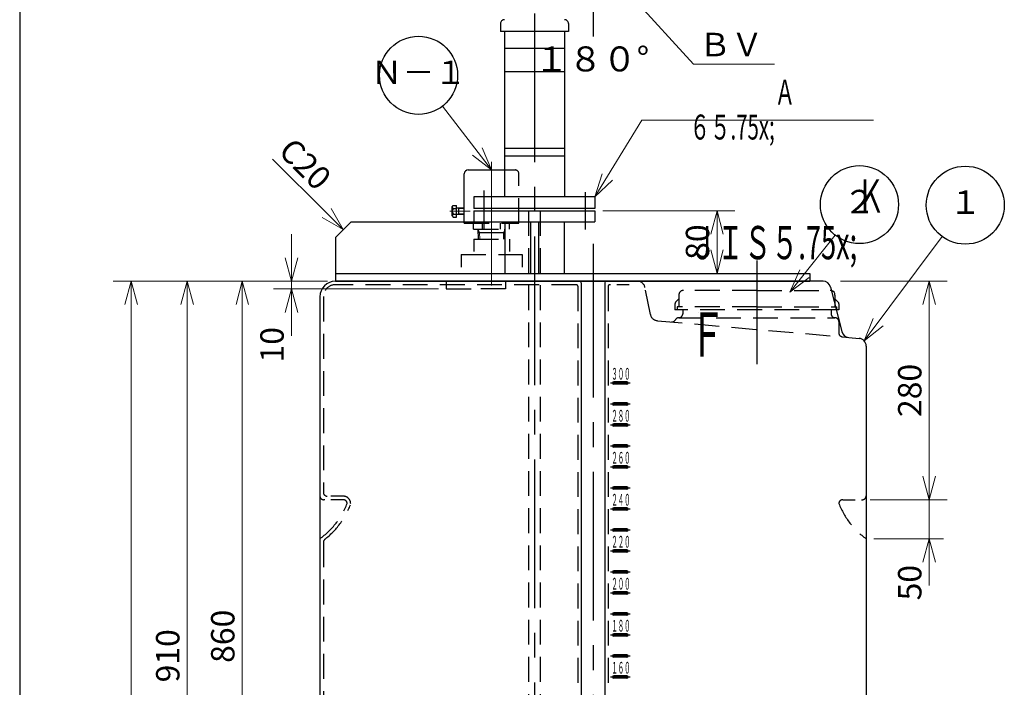
# Model space of a CAD drawing. Units: millimetres. Extents: x -1062 to 4210, y 0 to 2980.
# Drawn here: x 200 to 1462, y 888 to 1743 of the extents above; entities that cross this region are included whole.
import ezdxf

# ---------------------------------------------------------------- set-up
doc = ezdxf.new("R2010")
doc.units = ezdxf.units.MM
doc.header["$LTSCALE"] = 10
doc.header["$PDMODE"] = 1
for name, pattern in [('CENTER2', [28.575, 19.05, -3.175, 3.175, -3.175]), ('DIMENSION', [2e-15, 1e-15, 1e-15]), ('HIDDEN2', [4.7625, 3.175, -1.5875])]:
    doc.linetypes.add(name, pattern=pattern)
for name, color, linetype in [('F00001_1', 7, 'Continuous'), ('PV', 7, 'Continuous'), ('PV0001_10', 7, 'Continuous')]:
    doc.layers.add(name, color=color, linetype=linetype)
doc.styles.add('STD', font='monotxt.shx', dxfattribs={"width": 0.6, "bigfont": 'extfont2.shx'})
doc.dimstyles.new('ASKSTANDARD', dxfattribs={"dimscale": 10, "dimtxt": 3, "dimasz": 3, "dimexe": 1, "dimexo": 1, "dimgap": 1, "dimtad": 3, "dimzin": 9, "dimdsep": 46, "dimtxsty": 'STD', "dimblk": 'OPEN30', "dimcen": 0, "dimclrd": 4, "dimclre": 4, "dimclrt": 4, "dimazin": 2, "dimtm": 1e-09, "dimtfac": 0.5, "dimtmove": 0, "dimatfit": 0, "dimldrblk": 'OPEN30', "dimfxl": 1, "dimtolj": 1, "dimtzin": 0, "dimlwd": 9, "dimlwe": 9, "dimarcsym": 0})

# ---------------------------------------------------------------- blocks, each defined once
blk = doc.blocks.new('_Open30')
at = {"color": 0, "linetype": 'ByBlock', "lineweight": -2}
for p, q in [((-1, 0.268), (0, 0)), ((0, 0), (-1, -0.268)), ((0, 0), (-1, 0))]:
    blk.add_line(p, q, dxfattribs=at)
blk = doc.blocks.new('*D5')
at = {"layer": 'Defpoints', "color": 0, "linetype": 'Continuous'}
for p in [(1284.6, 1127.9), (1284.6, 1077.9), (1365.4, 1077.9)]:
    blk.add_point(p, dxfattribs=at)
at = {"layer": 'PV0001_10', "color": 4, "linetype": 'Continuous', "lineweight": 9}
for p, q in [((1365.4, 1157.9), (1365.4, 1187.9)), ((1365.4, 1127.9), (1365.4, 1077.9)), ((1294.6, 1077.9), (1383.7, 1077.9)), ((1365.4, 1047.9), (1365.4, 1017.9))]:
    blk.add_line(p, q, dxfattribs=at)
at = {"layer": 'PV0001_10', "color": 4, "linetype": 'Continuous', "lineweight": 9, "xscale": 29.99999955296517, "yscale": 29.99999955296517, "zscale": 29.99999955296517}
for p, rotation in [((1365.4, 1127.9), 270), ((1365.4, 1077.9), 90)]:
    blk.add_blockref('_Open30', p, dxfattribs=dict(at, rotation=rotation))
at = {"layer": 'PV0001_10', "color": 4, "linetype": 'Continuous', "insert": (1340.4, 1021.6), "char_height": 30, "attachment_point": 5, "rotation": 90, "style": 'STD'}
blk.add_mtext('\\A1;50', dxfattribs=at)
blk = doc.blocks.new('*D9')
at = {"layer": 'Defpoints', "color": 0, "linetype": 'Continuous'}
for p in [(1241.8, 1407.9), (1279.6, 1127.9), (1365.4, 1127.9)]:
    blk.add_point(p, dxfattribs=at)
at = {"layer": 'PV0001_10', "color": 4, "linetype": 'Continuous', "lineweight": 9}
for p, q in [((1251.8, 1407.9), (1388.2, 1407.9)), ((1365.4, 1377.9), (1365.4, 1157.9)), ((1289.6, 1127.9), (1388.2, 1127.9))]:
    blk.add_line(p, q, dxfattribs=at)
at = {"layer": 'PV0001_10', "color": 4, "linetype": 'Continuous', "lineweight": 9, "xscale": 29.99999955296517, "yscale": 29.99999955296517, "zscale": 29.99999955296517}
for p, rotation in [((1365.4, 1407.9), 90), ((1365.4, 1127.9), 270)]:
    blk.add_blockref('_Open30', p, dxfattribs=dict(at, rotation=rotation))
at = {"layer": 'PV0001_10', "color": 4, "linetype": 'Continuous', "insert": (1340.4, 1267.9), "char_height": 30, "attachment_point": 5, "rotation": 90, "style": 'STD'}
blk.add_mtext('\\A1;280', dxfattribs=at)
blk = doc.blocks.new('*D10')
at = {"layer": 'Defpoints', "color": 0, "linetype": 'Continuous'}
for p in [(485.2, 1407.9), (584.6, 1407.9), (559.6, 547.9)]:
    blk.add_point(p, dxfattribs=at)
at = {"layer": 'PV0001_10', "color": 4, "linetype": 'Continuous', "lineweight": 9}
for p, q in [((574.6, 1407.9), (462.3, 1407.9)), ((485.2, 577.9), (485.2, 1377.9)), ((549.6, 547.9), (462.3, 547.9))]:
    blk.add_line(p, q, dxfattribs=at)
at = {"layer": 'PV0001_10', "color": 4, "linetype": 'Continuous', "lineweight": 9, "xscale": 29.99999955296517, "yscale": 29.99999955296517, "zscale": 29.99999955296517}
for p, rotation in [((485.2, 1407.9), 90), ((485.2, 547.9), 270)]:
    blk.add_blockref('_Open30', p, dxfattribs=dict(at, rotation=rotation))
at = {"layer": 'PV0001_10', "color": 4, "linetype": 'Continuous', "insert": (460.2, 952.9), "char_height": 30, "attachment_point": 5, "rotation": 90, "style": 'STD'}
blk.add_mtext('\\A1;860', dxfattribs=at)
blk = doc.blocks.new('*D11')
at = {"layer": 'Defpoints', "color": 0, "linetype": 'Continuous'}
for p in [(584.6, 1407.9), (414.7, 497.9), (591.4, 497.9)]:
    blk.add_point(p, dxfattribs=at)
at = {"layer": 'PV0001_10', "color": 4, "linetype": 'Continuous', "lineweight": 9}
for p, q in [((574.6, 1407.9), (391.9, 1407.9)), ((414.7, 1377.9), (414.7, 527.9)), ((581.4, 497.9), (391.9, 497.9))]:
    blk.add_line(p, q, dxfattribs=at)
at = {"layer": 'PV0001_10', "color": 4, "linetype": 'Continuous', "lineweight": 9, "xscale": 29.99999955296517, "yscale": 29.99999955296517, "zscale": 29.99999955296517}
for p, rotation in [((414.7, 1407.9), 90), ((414.7, 497.9), 270)]:
    blk.add_blockref('_Open30', p, dxfattribs=dict(at, rotation=rotation))
at = {"layer": 'PV0001_10', "color": 4, "linetype": 'Continuous', "insert": (389.7, 927.9), "char_height": 30, "attachment_point": 5, "rotation": 90, "style": 'STD'}
blk.add_mtext('\\A1;910', dxfattribs=at)
blk = doc.blocks.new('*D12')
at = {"layer": 'Defpoints', "color": 0, "linetype": 'Continuous'}
for p in [(584.6, 1407.9), (342.8, 287.9), (559.6, 287.9)]:
    blk.add_point(p, dxfattribs=at)
at = {"layer": 'PV0001_10', "color": 4, "linetype": 'Continuous', "lineweight": 9}
for p, q in [((574.6, 1407.9), (319.9, 1407.9)), ((342.8, 1377.9), (342.8, 317.9)), ((549.6, 287.9), (319.9, 287.9))]:
    blk.add_line(p, q, dxfattribs=at)
at = {"layer": 'PV0001_10', "color": 4, "linetype": 'Continuous', "lineweight": 9, "xscale": 29.99999955296517, "yscale": 29.99999955296517, "zscale": 29.99999955296517}
for p, rotation in [((342.8, 1407.9), 90), ((342.8, 287.9), 270)]:
    blk.add_blockref('_Open30', p, dxfattribs=dict(at, rotation=rotation))
at = {"layer": 'PV0001_10', "color": 4, "linetype": 'Continuous', "insert": (317.8, 822.9), "char_height": 30, "attachment_point": 5, "rotation": 90, "style": 'STD'}
blk.add_mtext('\\A1;1120', dxfattribs=at)
blk = doc.blocks.new('*D21')
at = {"layer": 'Defpoints', "color": 0, "linetype": 'Continuous'}
for p in [(537.7, 1550.8), (614.6, 1473.9)]:
    blk.add_point(p, dxfattribs=at)
at = {"layer": 'PV0001_10', "color": 4, "linetype": 'Continuous', "lineweight": 9}
blk.add_line((524.1, 1564.4), (593.4, 1495.1), dxfattribs=at)
at = {"layer": 'PV0001_10', "color": 4, "linetype": 'Continuous', "lineweight": 9, "xscale": 29.99999955296517, "yscale": 29.99999955296517, "zscale": 29.99999955296517, "rotation": 314.9999999999739}
blk.add_blockref('_Open30', (614.6, 1473.9), dxfattribs=at)
at = {"layer": 'PV0001_10', "color": 4, "linetype": 'Continuous', "insert": (565.8, 1558), "char_height": 30, "attachment_point": 5, "rotation": 315, "style": 'STD'}
blk.add_mtext('\\A1;C20', dxfattribs=at)
blk = doc.blocks.new('*D22')
at = {"layer": 'Defpoints', "color": 0, "linetype": 'Continuous'}
for p in [(548.3, 1407.9), (604.6, 1407.9), (746.6, 1397.9)]:
    blk.add_point(p, dxfattribs=at)
at = {"layer": 'PV0001_10', "color": 4, "linetype": 'Continuous', "lineweight": 9}
for p, q in [((548.3, 1437.9), (548.3, 1467.9)), ((594.6, 1407.9), (525.4, 1407.9)), ((548.3, 1397.9), (548.3, 1407.9)), ((736.6, 1397.9), (525.4, 1397.9)), ((548.3, 1367.9), (548.3, 1337.9))]:
    blk.add_line(p, q, dxfattribs=at)
at = {"layer": 'PV0001_10', "color": 4, "linetype": 'Continuous', "lineweight": 9, "xscale": 29.99999955296517, "yscale": 29.99999955296517, "zscale": 29.99999955296517}
for p, rotation in [((548.3, 1407.9), 270), ((548.3, 1397.9), 90)]:
    blk.add_blockref('_Open30', p, dxfattribs=dict(at, rotation=rotation))
at = {"layer": 'PV0001_10', "color": 4, "linetype": 'Continuous', "insert": (523.3, 1326.4), "char_height": 30, "attachment_point": 5, "rotation": 90, "style": 'STD'}
blk.add_mtext('\\A1;10', dxfattribs=at)
blk = doc.blocks.new('*D23')
at = {"layer": 'Defpoints', "color": 0, "linetype": 'Continuous'}
for p in [(937.1, 1497.9), (1093.5, 1417.9), (1287.5, 1417.9)]:
    blk.add_point(p, dxfattribs=at)
at = {"layer": 'PV0001_10', "color": 4, "linetype": 'Continuous', "lineweight": 9}
for p, q in [((947.1, 1497.9), (1116.3, 1497.9)), ((1093.5, 1467.9), (1093.5, 1447.9))]:
    blk.add_line(p, q, dxfattribs=at)
at = {"layer": 'PV0001_10', "color": 4, "linetype": 'Continuous', "lineweight": 9, "xscale": 29.99999955296517, "yscale": 29.99999955296517, "zscale": 29.99999955296517}
for p, rotation in [((1093.5, 1497.9), 90), ((1093.5, 1417.9), 270)]:
    blk.add_blockref('_Open30', p, dxfattribs=dict(at, rotation=rotation))
at = {"layer": 'PV0001_10', "color": 4, "linetype": 'Continuous', "insert": (1068.5, 1457.9), "char_height": 30, "attachment_point": 5, "rotation": 90, "style": 'STD'}
blk.add_mtext('\\A1;80', dxfattribs=at)
blk = doc.blocks.new('25A正面(M型)')
at = {"color": 1, "linetype": 'CENTER2', "lineweight": 15}
blk.add_line((0, -15.4), (0, 143), dxfattribs=at)
at = {"color": 7, "linetype": 'Continuous', "lineweight": 25}
for p, q in [((-35, 64.5), (-35, 127.5)), ((-30, 132.5), (16.4, 132.5))]:
    blk.add_line(p, q, dxfattribs=at)
at = {"color": 4, "linetype": 'HIDDEN2', "lineweight": 25}
for p, q in [((16.4, 132.5), (30, 132.5)), ((35, 64.5), (35, 127.5)), ((-35, 64.5), (35, 64.5)), ((-23.1, 56.5), (23.1, 56.5)), ((-16.9, 52.5), (16.9, 52.5)), ((-23, 44), (23, 44)), ((-39, 24), (39, 24))]:
    blk.add_line(p, q, dxfattribs=at)
at = {"color": 1, "linetype": 'CENTER2', "lineweight": 15, "ltscale": 0.5}
blk.add_line((-27.3, 79.5), (-53.5, 79.5), dxfattribs=at)
at = {"color": 7, "linetype": 'Continuous', "lineweight": 25, "ltscale": 0.5}
for p, q in [((-50.5, 85.1), (-49.4, 87)), ((-50.5, 73.9), (-50.5, 85.1)), ((-49.4, 87), (-45, 87)), ((-49, 83.3), (-45, 83.3)), ((-49, 75.7), (-45, 75.7)), ((-45, 72), (-45, 87)), ((-35, 83.5), (-45, 83.5)), ((-42, 75.5), (-42, 83.5)), ((-50.5, 73.9), (-49.4, 72)), ((-49.4, 72), (-45, 72)), ((-35, 75.5), (-45, 75.5))]:
    blk.add_line(p, q, dxfattribs=at)
at = {"color": 4, "linetype": 'Continuous', "lineweight": 15, "ltscale": 0.5}
for p, q in [((-43, 83.5), (-42, 82.9)), ((-43, 75.5), (-42, 76.1)), ((-35, 82.9), (-42, 82.9)), ((-35, 76.1), (-42, 76.1)), ((-17, 55.2), (-15.4, 52.5)), ((-15.1, 44), (-15.4, 52.5)), ((15.1, 44), (15.4, 52.5)), ((17, 55.2), (15.4, 52.5))]:
    blk.add_line(p, q, dxfattribs=at)
at = {"color": 4, "linetype": 'HIDDEN2', "lineweight": 25, "ltscale": 0.5}
for p, q in [((-23.1, 56.5), (-23.1, 64.5)), ((-11.5, 56.5), (-11.5, 64.5)), ((11.5, 56.5), (11.5, 64.5)), ((23.1, 56.5), (23.1, 64.5)), ((-16.6, 44), (-17.1, 56.5)), ((16.6, 44), (17.1, 56.5)), ((-23, 44), (-23, 24)), ((23, 44), (23, 24)), ((-39, 24), (-39, -0.3)), ((39, 24), (39, 0))]:
    blk.add_line(p, q, dxfattribs=at)
at = {"color": 7, "linetype": 'Continuous', "lineweight": 25, "ltscale": 0.5}
for centre, radius, start, end in [((-30, 127.5), 5, 90.0001, 180), ((-48.6, 85.1), 1.93, 180, 256.5001), ((-45, 79.5), 5.5, 136.9744, 223.0256), ((-48.6, 73.9), 1.93, 103.4999, 180)]:
    blk.add_arc(centre, radius, start, end, dxfattribs=at)
at = {"color": 4, "linetype": 'HIDDEN2', "lineweight": 25, "ltscale": 0.5}
blk.add_arc((30, 127.5), 5, 0, 90, dxfattribs=at)
at = {"color": 7, "linetype": 'Continuous', "lineweight": 15}
blk.add_point((0, 44), dxfattribs=at)
at = {"layer": 'PV', "color": 7, "linetype": 'Continuous', "lineweight": 15}
blk.add_point((0, 0), dxfattribs=at)

msp = doc.modelspace()

# ---------------------------------------------------------------- linework, layer by layer
at = {"color": 4, "linetype": 'DIMENSION'}
for centre in [(711.01, 1671.634), (1276.011, 1505.948), (1411.569, 1505.255)]:
    msp.add_circle(centre, 50, dxfattribs=at)
at = {"layer": 'F00001_1', "color": 2, "linetype": 'Continuous'}
msp.add_line((200, 2840), (200, 150), dxfattribs=at)
at = {"layer": 'PV0001_10', "color": 1, "linetype": 'CENTER2'}
for p, q in [((934.577, 2710.054), (934.577, 1721.168)), ((859.577, 1751.034), (859.577, 573.689)), ((794.577, 1523.895), (794.577, 1477.055)), ((924.577, 1522.021), (924.577, 1478.554)), ((794.577, 1513.066), (794.577, 1474.248)), ((924.577, 1513.066), (924.577, 1474.248)), ((934.577, 1455.73), (934.577, 1364.442)), ((934.577, 1449.406), (934.577, 254.568)), ((1144.577, 1434.477), (1144.577, 1301.342))]:
    msp.add_line(p, q, dxfattribs=at)
at = {"layer": 'PV0001_10', "color": 7, "linetype": 'Continuous', "ltscale": 0.5}
for p, q in [((816.077, 1737.889), (816.077, 1727.889)), ((903.077, 1737.889), (903.077, 1727.889)), ((821.077, 1727.889), (821.077, 1705.889)), ((782.077, 1515.889), (782.077, 1500.889)), ((937.077, 1515.889), (937.077, 1500.889)), ((782.077, 1497.889), (782.077, 1483.889)), ((937.077, 1497.889), (937.077, 1483.889)), ((604.577, 1463.889), (624.577, 1483.889)), ((1212.486, 1417.889), (1212.486, 1407.889)), ((1244.577, 1390.078), (1244.577, 1378.343)), ((1244.577, 1385.078), (1248.699, 1380.957)), ((1249.577, 1378.835), (1249.577, 1371.078)), ((1245.394, 1375.078), (1246.577, 1375.078)), ((1249.577, 1371.078), (1246.394, 1371.078)), ((1246.577, 1375.078), (1246.577, 1371.078)), ((1262.161, 1335.791), (1275.449, 1334.628)), ((978.077, 1278.789), (961.077, 1278.789)), ((978.077, 1275.789), (961.077, 1275.789)), ((978.077, 1251.889), (961.077, 1251.889)), ((978.077, 1248.889), (961.077, 1248.889)), ((978.077, 1224.989), (961.077, 1224.989)), ((978.077, 1221.989), (961.077, 1221.989)), ((978.077, 1198.089), (961.077, 1198.089)), ((978.077, 1195.089), (961.077, 1195.089)), ((978.077, 1171.189), (961.077, 1171.189)), ((978.077, 1168.189), (961.077, 1168.189)), ((978.077, 1144.289), (961.077, 1144.289)), ((978.077, 1141.289), (961.077, 1141.289)), ((978.077, 1117.389), (961.077, 1117.389)), ((978.077, 1114.389), (961.077, 1114.389)), ((978.077, 1090.489), (961.077, 1090.489)), ((978.077, 1087.489), (961.077, 1087.489)), ((978.077, 1063.589), (961.077, 1063.589)), ((978.077, 1060.589), (961.077, 1060.589)), ((978.077, 1036.689), (961.077, 1036.689)), ((978.077, 1033.689), (961.077, 1033.689)), ((978.077, 1009.789), (961.077, 1009.789)), ((978.077, 1006.789), (961.077, 1006.789)), ((978.077, 982.889), (961.077, 982.889)), ((978.077, 979.889), (961.077, 979.889)), ((978.077, 955.989), (961.077, 955.989)), ((978.077, 952.989), (961.077, 952.989)), ((978.077, 929.089), (961.077, 929.089)), ((978.077, 926.089), (961.077, 926.089)), ((978.077, 902.189), (961.077, 902.189)), ((978.077, 899.189), (961.077, 899.189))]:
    msp.add_line(p, q, dxfattribs=at)
at = {"layer": 'PV0001_10', "color": 7, "linetype": 'Continuous'}
for p, q in [((903.077, 1727.889), (816.077, 1727.889)), ((898.077, 1727.889), (898.077, 1567.889)), ((821.077, 1705.889), (821.077, 1577.889)), ((898.077, 1705.889), (821.077, 1705.889)), ((898.077, 1675.889), (821.077, 1675.889)), ((898.077, 1577.889), (821.077, 1577.889)), ((821.077, 1577.889), (821.077, 1515.889)), ((898.077, 1567.889), (821.077, 1567.889)), ((898.077, 1567.889), (898.077, 1515.889)), ((937.077, 1515.889), (782.077, 1515.889)), ((937.077, 1500.889), (782.077, 1500.889)), ((782.077, 1497.889), (937.077, 1497.889)), ((624.577, 1483.889), (937.077, 1483.889)), ((821.577, 1483.889), (821.577, 1417.889)), ((854.577, 1483.889), (854.577, 1417.889)), ((864.577, 1483.889), (864.577, 1417.889)), ((897.577, 1483.889), (897.577, 1417.889)), ((604.577, 1463.889), (604.577, 1407.889)), ((604.577, 1417.889), (1212.486, 1417.889)), ((934.577, 1407.889), (604.577, 1407.889)), ((604.577, 1407.889), (1212.486, 1407.889)), ((919.577, 1405.889), (919.577, 542.648)), ((1229.383, 1407.889), (934.577, 1407.889)), ((949.577, 1405.889), (949.577, 545.599)), ((584.577, 1387.889), (584.577, 547.889)), ((1239.085, 1400.314), (1253.331, 1343.327)), ((1284.577, 1324.666), (1284.577, 547.889))]:
    msp.add_line(p, q, dxfattribs=at)
at = {"layer": 'PV0001_10', "color": 4, "linetype": 'HIDDEN2'}
for p, q in [((852.077, 1497.889), (852.077, 600.889)), ((867.077, 1497.889), (867.077, 600.889)), ((913.077, 1403.389), (604.577, 1403.389)), ((915.077, 1401.389), (915.077, 502.889)), ((954.077, 1401.389), (954.077, 502.889)), ((589.077, 1387.889), (589.077, 1137.389)), ((746.577, 1397.889), (784.577, 1397.889)), ((822.577, 1397.889), (784.577, 1397.889)), ((1008.108, 1365.237), (1001.185, 1399.85)), ((1144.577, 1396.078), (1050.577, 1396.078)), ((1144.577, 1396.078), (1238.577, 1396.078)), ((1246.394, 1371.078), (1039.577, 1371.078)), ((1144.577, 1375.078), (1042.577, 1375.078)), ((1144.577, 1375.078), (1245.394, 1375.078)), ((1017.042, 1357.236), (1262.161, 1335.791)), ((1044.577, 1361.078), (1244.577, 1361.078)), ((589.077, 1073.155), (589.077, 491.493))]:
    msp.add_line(p, q, dxfattribs=at)
at = {"layer": 'PV0001_10', "color": 4, "linetype": 'HIDDEN2', "ltscale": 0.5}
for p, q in [((746.577, 1407.889), (746.577, 1397.889)), ((822.577, 1407.889), (822.577, 1397.889)), ((980.928, 1403.389), (956.077, 1403.389)), ((1044.577, 1390.078), (1044.577, 1375.078)), ((1039.577, 1378.835), (1039.577, 1371.078)), ((1044.578, 1385.078), (1040.456, 1380.957)), ((1244.577, 1378.343), (1244.577, 1375.078)), ((1042.577, 1375.078), (1042.577, 1371.078)), ((1049.577, 1371.078), (1049.577, 1366.078)), ((1070.095, 1367.889), (1070.095, 1367.839)), ((1239.577, 1371.078), (1239.577, 1366.078)), ((1249.577, 1356.078), (1249.577, 1341.473)), ((614.577, 1127.889), (589.577, 1127.889)), ((614.577, 1132.389), (594.077, 1132.389)), ((1254.577, 1127.889), (1279.577, 1127.889))]:
    msp.add_line(p, q, dxfattribs=at)
at = {"layer": 'PV0001_10', "color": 1, "linetype": 'CENTER2', "ltscale": 0.5}
for p, q in [((982.225, 1277.289), (956.843, 1277.289)), ((982.225, 1250.389), (956.843, 1250.389)), ((982.225, 1223.489), (956.843, 1223.489)), ((982.225, 1196.589), (956.843, 1196.589)), ((982.225, 1169.689), (956.843, 1169.689)), ((982.225, 1142.789), (956.843, 1142.789)), ((982.225, 1115.889), (956.843, 1115.889)), ((982.225, 1088.989), (956.843, 1088.989)), ((982.225, 1062.089), (956.843, 1062.089)), ((982.225, 1035.189), (956.843, 1035.189)), ((982.225, 1008.289), (956.843, 1008.289)), ((982.225, 981.389), (956.843, 981.389)), ((982.225, 954.489), (956.843, 954.489)), ((982.225, 927.589), (956.843, 927.589)), ((982.225, 900.689), (956.843, 900.689))]:
    msp.add_line(p, q, dxfattribs=at)
at = {"layer": 'PV0001_10', "color": 7, "linetype": 'Continuous', "ltscale": 0.5}
for centre, radius, start, end in [((821.077, 1737.889), 5, 90.000003, 180.000005), ((898.077, 1737.889), 5, 0, 90.000003), ((917.577, 1405.889), 2, 0, 90), ((951.577, 1405.889), 2, 90, 180), ((1229.383, 1397.889), 10, 14.036228, 90), ((1238.577, 1390.078), 6, 0.000036, 74.313688), ((1246.577, 1378.835), 3, 0.000036, 45.0003), ((1263.033, 1345.753), 10, 194.036228, 265), ((1274.577, 1324.666), 10, 0, 85), ((961.077, 1277.289), 1.5, 90, 270), ((978.077, 1277.289), 1.5, 270, 90), ((961.077, 1250.389), 1.5, 90, 270), ((978.077, 1250.389), 1.5, 270, 90), ((961.077, 1223.489), 1.5, 90, 270), ((978.077, 1223.489), 1.5, 270, 90), ((961.077, 1196.589), 1.5, 90, 270), ((978.077, 1196.589), 1.5, 270, 90), ((961.077, 1169.689), 1.5, 90, 270), ((978.077, 1169.689), 1.5, 270, 90), ((961.077, 1142.789), 1.5, 90, 270), ((978.077, 1142.789), 1.5, 270, 90), ((961.077, 1115.889), 1.5, 90, 270), ((978.077, 1115.889), 1.5, 270, 90), ((961.077, 1088.989), 1.5, 90, 270), ((978.077, 1088.989), 1.5, 270, 90), ((961.077, 1062.089), 1.5, 90, 270), ((978.077, 1062.089), 1.5, 270, 90), ((961.077, 1035.189), 1.5, 90, 270), ((978.077, 1035.189), 1.5, 270, 90), ((961.077, 1008.289), 1.5, 90, 270), ((978.077, 1008.289), 1.5, 270, 90), ((961.077, 981.389), 1.5, 90, 270), ((978.077, 981.389), 1.5, 270, 90), ((961.077, 954.489), 1.5, 90, 270), ((978.077, 954.489), 1.5, 270, 90), ((961.077, 927.589), 1.5, 90, 270), ((978.077, 927.589), 1.5, 270, 90), ((961.077, 900.689), 1.5, 90, 270), ((978.077, 900.689), 1.5, 270, 90)]:
    msp.add_arc(centre, radius, start, end, dxfattribs=at)
at = {"layer": 'PV0001_10', "color": 7, "linetype": 'Continuous'}
msp.add_arc((604.577, 1387.889), 20, 90, 180, dxfattribs=at)
at = {"layer": 'PV0001_10', "color": 4, "linetype": 'HIDDEN2', "ltscale": 0.5}
for centre, radius, start, end in [((604.577, 1387.889), 15.5, 90, 180), ((913.077, 1401.389), 2, 0, 90), ((956.077, 1401.389), 2, 90, 180), ((991.379, 1397.889), 10, 11.309928, 90), ((1050.577, 1390.078), 6, 90.000018, 180), ((1238.577, 1390.078), 6, 74.313688, 90.000018), ((1042.577, 1378.835), 3, 134.999743, 180), ((1017.914, 1367.198), 10, 191.309928, 265), ((1044.577, 1366.078), 5, 270, 0), ((1244.577, 1366.078), 5, 180, 270), ((1035.671, 1360.625), 5, 265, 332.953267), ((1044.577, 1356.078), 5, 90, 152.953267), ((1244.577, 1356.078), 5, 0, 90), ((1254.577, 1341.473), 5, 180, 265), ((594.077, 1137.389), 5, 180, 270), ((589.577, 1132.889), 5, 179.999964, 269.999946), ((614.577, 1122.889), 9.5, 0, 89.999982), ((614.577, 1122.889), 5, 0, 89.999982), ((1254.577, 1122.889), 5, 90.000018, 180), ((1279.577, 1132.889), 5, 270.000054, 0.000036), ((594.077, 1073.155), 5, 128.282336, 180)]:
    msp.add_arc(centre, radius, start, end, dxfattribs=at)
at = {"layer": 'PV0001_10', "color": 4, "linetype": 'HIDDEN2'}
for centre, radius, start, end in [((525.694, 1159.798), 100.878, 305.711744, 338.538289), ((1343.461, 1159.798), 100.878, 201.461711, 234.288256), ((525.694, 1159.798), 105.378, 308.282336, 338.538289)]:
    msp.add_arc(centre, radius, start, end, dxfattribs=at)
at = {"layer": 'PV0001_10', "color": 4, "linetype": 'Continuous'}
for p in [(707.077, 1497.889), (784.577, 1500.889), (862.077, 1497.889), (604.577, 1483.889), (707.077, 1483.889), (862.077, 1483.889), (604.577, 1417.889), (1212.486, 1417.889), (584.577, 1407.889), (584.577, 1407.889), (584.577, 1407.889), (584.577, 1407.889), (604.577, 1407.889), (934.577, 1407.889), (934.577, 1407.889), (999.577, 1407.889), (999.577, 1407.889), (1034.577, 1407.889), (1034.577, 1407.889), (1212.486, 1407.889), (1237.191, 1407.889), (1237.191, 1407.889), (746.577, 1397.889), (822.577, 1397.889), (584.577, 1367.889), (1044.577, 1367.889), (1044.577, 1367.889), (1070.095, 1367.889), (1070.095, 1365.656), (1144.577, 1366.078), (1159.577, 1367.889), (1159.577, 1367.889), (1239.577, 1366.078), (1284.577, 1367.889), (1009.577, 1357.889), (1009.577, 1357.889), (1039.577, 1361.078), (1039.645, 1355.258), (1144.577, 1361.078), (1144.577, 1361.078), (1249.06, 1349.999), (1249.577, 1361.078), (1144.577, 1346.078), (1284.577, 1346.892), (1284.577, 1346.892), (1249.577, 1336.892), (1255.06, 1336.412), (1284.577, 1333.829), (956.843, 1308.392), (934.577, 1296.892), (956.843, 1277.289), (982.225, 1277.289), (956.843, 1250.389), (982.225, 1250.389), (956.843, 1223.489), (982.225, 1223.489), (956.843, 1196.589), (982.225, 1196.589), (956.843, 1169.689), (982.225, 1169.689), (584.577, 1143.886), (584.577, 1137.889), (956.843, 1142.789), (982.225, 1142.789), (584.577, 1123.886), (589.077, 1128.386), (1284.577, 1127.889), (1284.577, 1127.889), (956.843, 1115.889), (982.225, 1115.889), (1284.577, 1113.886), (956.843, 1088.989), (982.225, 1088.989), (589.077, 1071.611), (956.843, 1062.089), (982.225, 1062.089), (956.843, 1035.189), (982.225, 1035.189), (956.843, 1008.289), (982.225, 1008.289), (956.843, 981.389), (982.225, 981.389), (956.843, 954.489), (982.225, 954.489), (956.843, 927.589), (982.225, 927.589), (956.843, 900.689), (982.225, 900.689)]:
    msp.add_point(p, dxfattribs=at)

# ---------------------------------------------------------------- block references
at = {"color": 7, "linetype": 'Continuous'}
msp.add_blockref('25A正面(M型)', (804.674, 1417.889), dxfattribs=at)

# ---------------------------------------------------------------- texts
at = {"color": 4, "linetype": 'DIMENSION', "char_height": 30, "style": 'STD'}
for s, insert, attachment_point in [('\\A1;２５{\\H0.7x;\\SＡ^ ;}ＢＶ', (1070.532, 1696.042), 7), ('Ｎ－１', (711.01, 1671.634), 5), ('２', (1276.011, 1505.948), 5), ('１', (1411.569, 1505.255), 5)]:
    msp.add_mtext(s, dxfattribs=dict(at, insert=insert, attachment_point=attachment_point))
at = {"layer": 'PV0001_10', "color": 4, "linetype": 'Continuous', "style": 'STD'}
for s, insert, char_height, attachment_point in [('{\\T1.4;１８０°}', (1006.631, 1708.611), 32, 3), ('\\T1.40;\\W0.60;\\A1;６５\\H.75x;\\SＡ^ ;\\H1.33x;ＪＩＳ５\\H.75x;\\SＫ^ ;\\H1.33x;Ｆ', (1058.342, 1666.131), 32, 1), ('\\T1.40;\\W0.40;３００', (958.059, 1289.201), 15, 4), ('\\T1.40;\\W0.40;２８０', (958.059, 1235.401), 15, 4), ('\\T1.40;\\W0.40;２６０', (958.059, 1181.601), 15, 4), ('\\T1.40;\\W0.40;２４０', (958.059, 1127.801), 15, 4), ('\\T1.40;\\W0.40;２２０', (958.059, 1074.001), 15, 4), ('\\T1.40;\\W0.40;２００', (958.059, 1020.201), 15, 4), ('\\T1.40;\\W0.40;１８０', (958.059, 966.401), 15, 4), ('\\T1.40;\\W0.40;１６０', (958.059, 912.601), 15, 4)]:
    msp.add_mtext(s, dxfattribs=dict(at, insert=insert, char_height=char_height, attachment_point=attachment_point))

# ---------------------------------------------------------------- dimensions: what is measured, and where the dimension line sits
at = {"layer": 'PV0001_10', "color": 7, "linetype": 'Continuous'}
dim = msp.add_radius_dim(center=(537.684, 1550.782), mpoint=(614.577, 1473.889), text='C20', dimstyle='ASKSTANDARD', override={"dimscale": 10, "dimtxt": 3, "dimblk1": 'Open30', "dimblk2": 'Open30', "dimsah": 1, "dimtmove": 1, "dimtzin": 8}, dxfattribs=at)
dim.commit()
dim.dimension.update_dxf_attribs({"geometry": '*D21', "text_midpoint": (548.109, 1540.357), "dimtype": 164})
for base, p1, p2, override, picture, middle in [((1093.46, 1417.889), (937.077, 1497.889), (1287.486, 1417.889), {"dimscale": 10, "dimtxt": 3, "dimexe": 2.286, "dimdec": 0, "dimblk1": 'Open30', "dimblk2": 'Open30', "dimsah": 1, "dimse2": 1, "dimtzin": 8}, '*D23', (1093.46, 1457.889)), ((548.3, 1407.889), (746.577, 1397.889), (604.577, 1407.889), {"dimscale": 10, "dimtxt": 3, "dimexe": 2.286, "dimdec": 0, "dimblk1": 'Open30', "dimblk2": 'Open30', "dimsah": 1, "dimtmove": 1, "dimtzin": 8}, '*D22', (548.3, 1326.389)), ((342.785, 287.889), (584.577, 1407.889), (559.577, 287.889), {"dimscale": 10, "dimtxt": 3, "dimexe": 2.286, "dimdec": 0, "dimblk1": 'Open30', "dimblk2": 'Open30', "dimsah": 1, "dimtzin": 8}, '*D12', (342.785, 822.889)), ((414.73, 497.889), (584.577, 1407.889), (591.358, 497.889), {"dimscale": 10, "dimtxt": 3, "dimexe": 2.286, "dimdec": 0, "dimblk1": 'Open30', "dimblk2": 'Open30', "dimsah": 1, "dimtzin": 8}, '*D11', (414.73, 927.889)), ((485.152, 1407.889), (559.577, 547.889), (584.577, 1407.889), {"dimscale": 10, "dimtxt": 3, "dimexe": 2.286, "dimdec": 0, "dimblk1": 'Open30', "dimblk2": 'Open30', "dimsah": 1, "dimtzin": 8}, '*D10', (485.152, 952.889)), ((1365.375, 1127.889), (1241.77, 1407.889), (1279.577, 1127.889), {"dimscale": 10, "dimtxt": 3, "dimexe": 2.286, "dimdec": 0, "dimblk1": 'Open30', "dimblk2": 'Open30', "dimsah": 1, "dimtzin": 8}, '*D9', (1365.375, 1267.889)), ((1365.375, 1077.889), (1284.577, 1127.889), (1284.577, 1077.889), {"dimscale": 10, "dimtxt": 3, "dimexe": 1.8288, "dimdec": 0, "dimblk1": 'Open30', "dimblk2": 'Open30', "dimsah": 1, "dimse1": 1, "dimtmove": 1, "dimtzin": 8}, '*D5', (1365.375, 1021.554))]:
    dim = msp.add_linear_dim(base=base, p1=p1, p2=p2, angle=90, dimstyle='ASKSTANDARD', override=override, dxfattribs=at)
    dim.commit()
    dim.dimension.update_dxf_attribs({"geometry": picture, "text_midpoint": middle, "dimtype": 160})

# ---------------------------------------------------------------- leaders
at = {"color": 7, "linetype": 'DIMENSION'}
for points in [[(960.602, 1798.409), (1063.314, 1686.042), (1166.932, 1686.042)], [(804.674, 1550.389), (741.577, 1632.065)], [(1186.796, 1393.966), (1244.855, 1466.841)], [(1281.95, 1331.422), (1382.013, 1464.926)]]:
    msp.add_leader(points, dimstyle='ASKSTANDARD', override={"dimscale": 10, "dimasz": 3, "dimclrd": 4, "dimldrblk": 'Open30'}, dxfattribs=at)
at = {"layer": 'PV0001_10', "color": 4, "linetype": 'Continuous'}
msp.add_leader([(937.077, 1515.889), (997.322, 1614.131), (1294.135, 1614.131)], dimstyle='ASKSTANDARD', override={"dimclrd": 0, "dimldrblk": 'Open30'}, dxfattribs=at)

doc.saveas('drawing.dxf')
